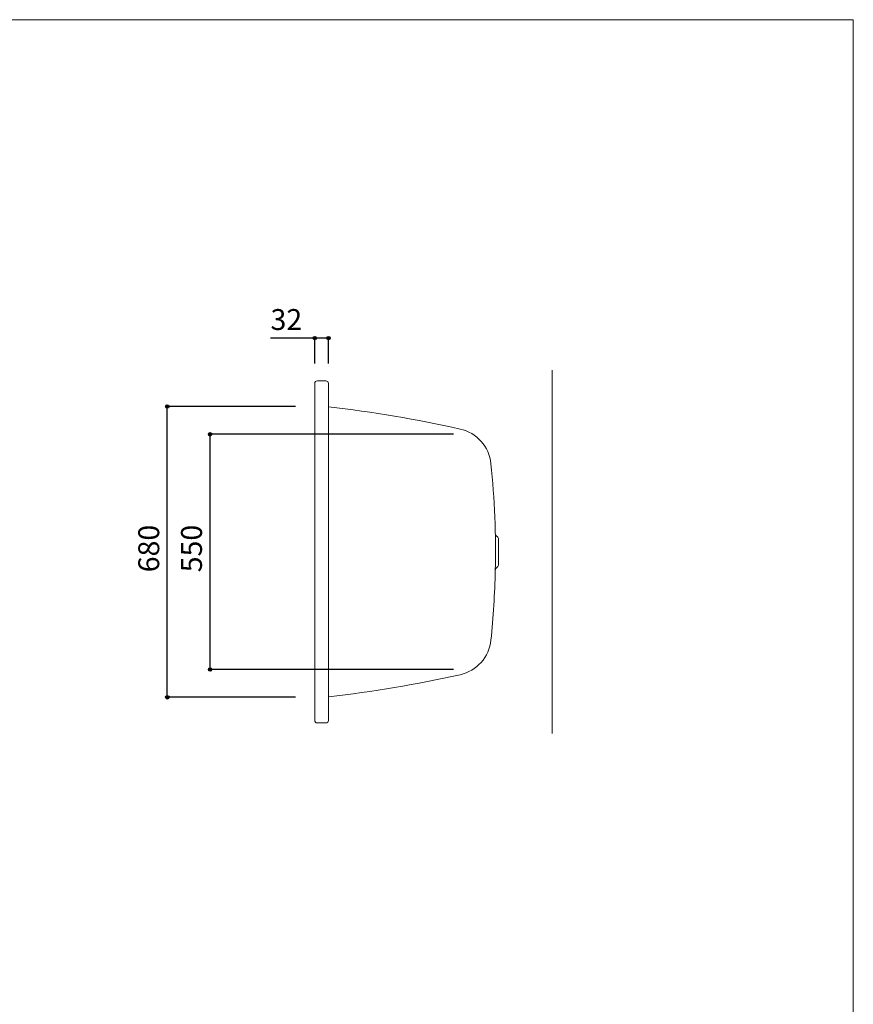
# Model space of a CAD drawing. Units: millimetres. Extents: x -1950 to 1950, y -2856 to 2812.
# Drawn here: x 0 to 1950, y 509 to 2812 of the extents above; entities that cross this region are included whole.
import ezdxf

# ---------------------------------------------------------------- set-up
doc = ezdxf.new("R2010")
doc.units = ezdxf.units.MM
doc.header["$LTSCALE"] = 101.6
doc.header["$PDMODE"] = 1
doc.header["$PDSIZE"] = -2
for name, color, linetype in [('FLN72-5705', 7, 'Continuous'), ('notes', 7, 'Continuous'), ('template', 7, 'Continuous')]:
    doc.layers.add(name, color=color, linetype=linetype)
doc.styles.add('ＭＳ ゴシック', font='txt', dxfattribs={"bigfont": 'ＭＳ ゴシック'})
doc.dimstyles.new('T-form線あり', dxfattribs={"dimtxt": 48.865234, "dimasz": 7.999512, "dimexe": 0, "dimexo": 50, "dimgap": 0.5, "dimtad": 1, "dimdec": 1, "dimzin": 11, "dimdsep": 46, "dimtxsty": 'ＭＳ ゴシック', "dimblk": 'DOT', "dimcen": 0, "dimazin": 0, "dimtfac": 1, "dimtdec": 1, "dimtix": 1, "dimtmove": 0, "dimatfit": 0, "dimldrblk": 'DOT', "dimfxl": 1, "dimfrac": 2, "dimtolj": 1, "dimtzin": 11, "dimarcsym": 0})

# ---------------------------------------------------------------- blocks, each defined once
blk = doc.blocks.new('*D10')
at = {"linetype": 'Continuous', "lineweight": -2}
h = blk.add_hatch(color=0, dxfattribs=at)
edge = h.paths.add_edge_path()
edge.add_arc((690.3, 2067.5), 4, 0, 360, ccw=False)
h = blk.add_hatch(color=0, dxfattribs=at)
edge = h.paths.add_edge_path()
edge.add_arc((722.3, 2067.5), 4, 0, 360, ccw=False)
at = {"color": 0, "linetype": 'Continuous', "lineweight": -2}
for p, q in [((690.3, 2067.5), (586.8, 2067.5)), ((690.3, 2007.7), (690.3, 2067.5)), ((722.3, 2067.5), (690.3, 2067.5)), ((722.3, 2008), (722.3, 2067.5))]:
    blk.add_line(p, q, dxfattribs=at)
for centre in [(690.3, 2067.5), (722.3, 2067.5)]:
    blk.add_circle(centre, 4, dxfattribs=at)
at = {"layer": 'Defpoints', "color": 0, "lineweight": 0}
for p in [(722.3, 2067.5), (690.3, 1957.7), (722.3, 1958)]:
    blk.add_point(p, dxfattribs=at)
at = {"color": 0, "insert": (586.8, 2135.2), "char_height": 48.87, "attachment_point": 1, "line_spacing_factor": 0.782827, "style": 'ＭＳ ゴシック'}
blk.add_mtext('32', dxfattribs=at)
blk = doc.blocks.new('_DOT')
at = {"color": 0, "linetype": 'ByBlock', "lineweight": -2}
blk.add_line((-0.5, 0), (-1, 0), dxfattribs=at)
at = {"color": 0, "linetype": 'ByBlock', "lineweight": -2, "const_width": 0.5}
blk.add_lwpolyline([(-0.25, 0, 1), (0.25, 0, 1)], format="xyb", close=True, dxfattribs=at)
blk = doc.blocks.new('*D14')
at = {"linetype": 'Continuous', "lineweight": -2}
h = blk.add_hatch(color=0, dxfattribs=at)
edge = h.paths.add_edge_path()
edge.add_arc((345.3, 1907.4), 4, 0, 360, ccw=False)
h = blk.add_hatch(color=0, dxfattribs=at)
edge = h.paths.add_edge_path()
edge.add_arc((345.3, 1227.4), 4, 0, 360, ccw=False)
at = {"color": 0, "linetype": 'Continuous', "lineweight": -2}
for p, q in [((645.3, 1907.4), (345.3, 1907.4)), ((345.3, 1227.4), (345.3, 1907.4)), ((645.3, 1227.4), (345.3, 1227.4))]:
    blk.add_line(p, q, dxfattribs=at)
for centre in [(345.3, 1907.4), (345.3, 1227.4)]:
    blk.add_circle(centre, 4, dxfattribs=at)
at = {"layer": 'Defpoints', "color": 0, "lineweight": 0}
for p in [(695.3, 1907.4), (345.3, 1227.4), (695.3, 1227.4)]:
    blk.add_point(p, dxfattribs=at)
at = {"color": 0, "insert": (277.5, 1519.8), "char_height": 48.87, "attachment_point": 1, "rotation": 90, "line_spacing_factor": 0.782827, "style": 'ＭＳ ゴシック'}
blk.add_mtext('680', dxfattribs=at)
blk = doc.blocks.new('*D19')
at = {"linetype": 'Continuous', "lineweight": -2}
h = blk.add_hatch(color=0, dxfattribs=at)
edge = h.paths.add_edge_path()
edge.add_arc((445.3, 1842.4), 4, 0, 360, ccw=False)
h = blk.add_hatch(color=0, dxfattribs=at)
edge = h.paths.add_edge_path()
edge.add_arc((445.3, 1292.4), 4, 0, 360, ccw=False)
at = {"color": 0, "linetype": 'Continuous', "lineweight": -2}
for p, q in [((1014.8, 1842.4), (445.3, 1842.4)), ((445.3, 1292.4), (445.3, 1842.4)), ((1014.7, 1292.4), (445.3, 1292.4))]:
    blk.add_line(p, q, dxfattribs=at)
for centre in [(445.3, 1842.4), (445.3, 1292.4)]:
    blk.add_circle(centre, 4, dxfattribs=at)
at = {"layer": 'Defpoints', "color": 0, "lineweight": 0}
for p in [(1064.8, 1842.4), (445.3, 1292.4), (1064.7, 1292.4)]:
    blk.add_point(p, dxfattribs=at)
at = {"color": 0, "insert": (377.5, 1519.8), "char_height": 48.87, "attachment_point": 1, "rotation": 90, "line_spacing_factor": 0.782827, "style": 'ＭＳ ゴシック'}
blk.add_mtext('550', dxfattribs=at)

msp = doc.modelspace()

# ---------------------------------------------------------------- linework, layer by layer
at = {"layer": 'FLN72-5705', "color": 7, "linetype": 'Continuous', "lineweight": 15}
for p, q in [((1245.26, 1142.44), (1245.26, 1992.44)), ((690.26, 1173.46), (690.26, 1961.46)), ((716.26, 1967.46), (696.26, 1967.46)), ((722.26, 1173.46), (722.26, 1961.46)), ((1120.25, 1538.27), (1120.25, 1596.65)), ((716.26, 1167.46), (696.26, 1167.46))]:
    msp.add_line(p, q, dxfattribs=at)
for centre, radius, start, end in [((696.26, 1961.46), 6, 90, 183.1819), ((716.26, 1961.46), 6, 0, 90), ((377.33, -1076.17), 3002.7, 77.44095, 83.40375), ((1010.1, 1764.2), 92.7, 5.91238, 77.44031), ((-889.74, 1567.46), 2002.7, 358.75604, 5.91211), ((1122.18, 1611.15), 9.7, 181.24035, 236.41872), ((1112.55, 1596.65), 7.7, 0, 56.41272), ((-889.74, 1567.46), 2002.7, 354.08786, 358.75604), ((1122.18, 1523.77), 9.7, 123.58128, 178.75388), ((1112.55, 1538.27), 7.7, 303.58728, 0), ((1010.1, 1370.72), 92.7, 282.55971, 354.08789), ((377.33, 4211.1), 3002.7, 276.59622, 282.55904), ((696.26, 1173.46), 6, 176.82275, 270), ((716.26, 1173.46), 6, 270, 0)]:
    msp.add_arc(centre, radius, start, end, dxfattribs=at)
at = {"layer": 'FLN72-5705', "color": 20, "linetype": 'Continuous', "lineweight": 5}
msp.add_point((1045.26, 1583.04), dxfattribs=at)
at = {"layer": 'template', "color": 7, "linetype": 'Continuous', "lineweight": 5, "flags": 128}
msp.add_lwpolyline([(1950, 2812), (-1950, 2812), (-1950, -2788), (1950, -2788), (1950, 2812)], dxfattribs=at)

# ---------------------------------------------------------------- dimensions: what is measured, and where the dimension line sits
at = {"layer": 'notes', "color": 7, "linetype": 'Continuous', "lineweight": 5}
dim = msp.add_linear_dim(base=(722.26, 2067.46), p1=(690.27, 1957.66), p2=(722.26, 1957.99), dimstyle='T-form線あり', override={"dimgap": 10, "dimpost": '<>', "dimtxsty": 'ＭＳ ゴシック', "dimtix": 0, "dimtmove": 2}, dxfattribs=at)
dim.commit()
dim.dimension.update_dxf_attribs({"geometry": '*D10', "text_midpoint": (650.26, 2077.46), "dimtype": 128})
dim = msp.add_linear_dim(base=(345.25, 1227.44), p1=(695.25, 1907.44), p2=(695.25, 1227.44), angle=90, dimstyle='T-form線あり', override={"dimgap": 10, "dimpost": '<>', "dimtxsty": 'ＭＳ ゴシック', "dimtmove": 2}, dxfattribs=at)
dim.commit()
dim.dimension.update_dxf_attribs({"geometry": '*D14', "text_midpoint": (335.25, 1567.44), "dimtype": 128})
dim = msp.add_linear_dim(base=(445.25, 1292.44), p1=(1064.81, 1842.44), p2=(1064.73, 1292.44), angle=90, dimstyle='T-form線あり', override={"dimgap": 10, "dimpost": '<>', "dimtxsty": 'ＭＳ ゴシック', "dimtmove": 2}, dxfattribs=at)
dim.commit()
dim.dimension.update_dxf_attribs({"geometry": '*D19', "text_midpoint": (445.25, 1567.44)})

doc.saveas('drawing.dxf')
